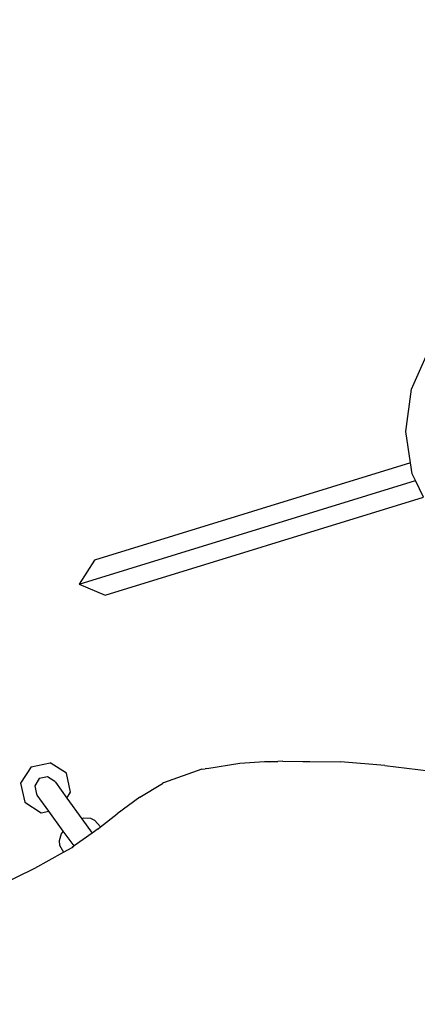
# Model space of a CAD drawing. Units: metres. Extents: x 9.1 to 22.4, y 10.6 to 18.5.
# Drawn here: x 9.6 to 9.8, y 12.5 to 12.9 of the extents above; entities that cross this region are included whole.
import ezdxf

# ---------------------------------------------------------------- set-up
doc = ezdxf.new("R2010")
doc.units = ezdxf.units.M
doc.layers.add('Edges', color=7, linetype='Continuous')

# ---------------------------------------------------------------- blocks, each defined once
blk = doc.blocks.new('Orchestra stage pl')
blk.add_arc((15.74841, 11.64259), 6.51206, 356.505693, 183.515627)
at = {"layer": 'Edges'}
for p, q in [((9.76455, 12.76419), (9.77204, 12.78097)), ((9.76212, 12.74597), (9.76455, 12.76419)), ((9.76422, 12.7325), (9.76212, 12.74597)), ((9.76422, 12.7325), (9.6283, 12.69068)), ((9.76495, 12.7278), (9.76422, 12.7325)), ((9.76632, 12.7249), (9.76495, 12.7278)), ((9.62175, 12.68043), (9.76632, 12.7249)), ((9.76973, 12.71771), (9.76632, 12.7249)), ((9.63293, 12.67563), (9.76973, 12.71771)), ((9.6283, 12.69068), (9.62175, 12.68043)), ((9.62175, 12.68043), (9.63293, 12.67563)), ((9.60106, 12.60186), (9.60922, 12.60367)), ((9.61627, 12.59918), (9.60922, 12.60367)), ((9.6766, 12.60118), (9.69076, 12.60344)), ((9.69076, 12.60344), (9.70143, 12.60413)), ((9.70143, 12.60413), (9.70718, 12.60414)), ((9.70718, 12.60414), (9.70341, 12.60386)), ((9.70924, 12.6043), (9.70718, 12.60414)), ((9.70924, 12.6043), (9.71787, 12.60417)), ((9.71787, 12.60417), (9.71975, 12.60418)), ((9.71975, 12.60418), (9.72097, 12.60413)), ((9.72097, 12.60413), (9.73405, 12.60399)), ((9.75309, 12.60243), (9.73405, 12.60399)), ((9.60106, 12.60186), (9.59657, 12.59481)), ((9.61808, 12.59102), (9.61627, 12.59918)), ((9.67442, 12.60084), (9.658, 12.59495)), ((9.67442, 12.60084), (9.67593, 12.60109)), ((9.6766, 12.60118), (9.67593, 12.60109)), ((9.75309, 12.60243), (9.78201, 12.5989)), ((9.60459, 12.59682), (9.60263, 12.59374)), ((9.60815, 12.59761), (9.60459, 12.59682)), ((9.61123, 12.59565), (9.60815, 12.59761)), ((9.61123, 12.59565), (9.61152, 12.59523)), ((9.61152, 12.59523), (9.61644, 12.58844)), ((9.658, 12.59495), (9.65758, 12.59479)), ((9.59657, 12.59481), (9.59838, 12.58665)), ((9.60263, 12.59374), (9.60342, 12.59019)), ((9.61644, 12.58844), (9.61808, 12.59102)), ((9.6478, 12.58889), (9.65758, 12.59479)), ((9.59838, 12.58665), (9.60543, 12.58216)), ((9.60342, 12.59019), (9.60348, 12.59015)), ((9.60348, 12.59015), (9.6035, 12.59008)), ((9.60372, 12.58976), (9.6035, 12.59008)), ((9.6087, 12.58289), (9.60372, 12.58976)), ((9.61644, 12.58844), (9.62285, 12.5796)), ((9.64777, 12.58888), (9.63809, 12.58165)), ((9.6478, 12.58889), (9.64777, 12.58888)), ((9.60543, 12.58216), (9.6087, 12.58289)), ((9.61494, 12.57429), (9.6087, 12.58289)), ((9.62359, 12.57984), (9.62285, 12.5796)), ((9.62285, 12.5796), (9.62734, 12.57341)), ((9.62684, 12.57964), (9.62359, 12.57984)), ((9.62842, 12.57887), (9.62684, 12.57964)), ((9.63095, 12.57606), (9.62842, 12.57887)), ((9.63095, 12.57606), (9.63809, 12.58165)), ((9.61494, 12.57429), (9.61405, 12.57316)), ((9.61959, 12.56787), (9.61494, 12.57429)), ((9.62989, 12.57525), (9.62734, 12.57341)), ((9.62989, 12.57525), (9.63095, 12.57606)), ((9.61405, 12.57316), (9.61313, 12.57003)), ((9.61313, 12.57003), (9.61331, 12.56829)), ((9.62734, 12.57341), (9.61959, 12.56787)), ((9.61331, 12.56829), (9.61497, 12.56516)), ((9.61497, 12.56516), (9.61869, 12.56722)), ((9.61959, 12.56787), (9.61869, 12.56722)), ((9.61869, 12.56722), (9.61912, 12.56747)), ((9.60264, 12.55832), (9.61497, 12.56516)), ((9.58603, 12.55021), (9.60264, 12.55832))]:
    blk.add_line(p, q, dxfattribs=at)

msp = doc.modelspace()

# ---------------------------------------------------------------- block references
msp.add_blockref('Orchestra stage pl', (0, 0))

doc.saveas('drawing.dxf')
